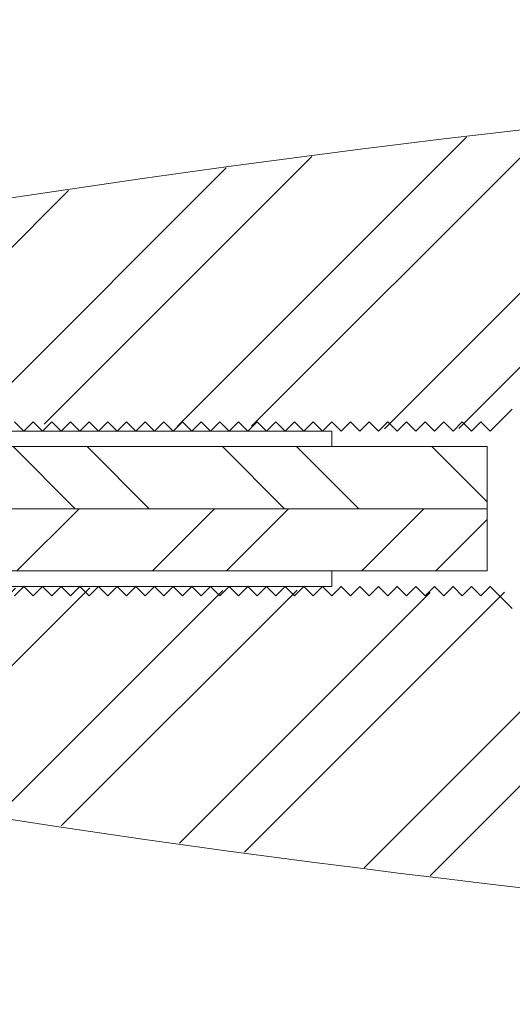
# Model space of a CAD drawing. Extents: x 0 to 8662, y 0 to 5940.
# Drawn here: x 6588 to 6694, y 4992 to 5203 of the extents above; entities that cross this region are included whole.
import ezdxf

# ---------------------------------------------------------------- set-up
doc = ezdxf.new("R2010")
doc.units = 0
doc.header["$LTSCALE"] = 6
doc.linetypes.add('CENTER2', pattern=[28.575000000000003, 19.05, -3.175, 3.175, -3.175])
doc.layers.get('DEFPOINTS').update_dxf_attribs({"linetype": 'CONTINUOUS', "lineweight": 15})
for name, color, linetype, lineweight in [('P005', 91, 'CONTINUOUS', 15), ('P006', 141, 'CONTINUOUS', 15), ('P020', 121, 'CONTINUOUS', 15), ('P905', 95, 'CONTINUOUS', 5), ('P906', 145, 'CONTINUOUS', 5), ('P_1CENTER', 2, 'CONTINUOUS', 15), ('P_2DIM', 6, 'CONTINUOUS', 15)]:
    doc.layers.add(name, color=color, linetype=linetype, lineweight=lineweight)
doc.styles.add('BIGFONT', font='simplex.shx', dxfattribs={"bigfont": 'bigfont.shx'})
doc.dimstyles.new('DIMBIGFONT$0', dxfattribs={"dimtxt": 3, "dimasz": 1.2, "dimexe": 1.5, "dimexo": 3, "dimgap": 0.75, "dimtad": 1, "dimdec": 1, "dimdsep": 46, "dimtxsty": 'BIGFONT', "dimcen": 0, "dimclrt": 230, "dimadec": 0, "dimazin": 0, "dimtfac": 0.6, "dimtdec": 1, "dimtofl": 0, "dimtmove": 2, "dimatfit": 3, "dimfxl": 1, "dimtvp": 1, "dimtolj": 1, "dimarcsym": 0})
doc.dimstyles.new('DIMBIGFONT$7', dxfattribs={"dimtxt": 3, "dimasz": 2, "dimexe": 1.5, "dimexo": 3, "dimgap": 0.75, "dimtad": 1, "dimdec": 1, "dimdsep": 46, "dimtxsty": 'BIGFONT', "dimsah": 1, "dimcen": 0, "dimclrt": 230, "dimadec": 0, "dimazin": 0, "dimtfac": 0.6, "dimtdec": 1, "dimtofl": 0, "dimtmove": 0, "dimatfit": 3, "dimfxl": 1, "dimtvp": 1, "dimtolj": 1, "dimarcsym": 0})
pattern_1 = [(45.00000000000001, (24299.56710962018, -269289.3880451951), (22.45064030267288, -22.45064030267287), []), (45.00000000000001, (24315.44210962018, -269289.3880451951), (22.45064030267288, -22.45064030267287), [])]

# ---------------------------------------------------------------- blocks, each defined once
blk = doc.blocks.new('*D48')
at = {"layer": 'DEFPOINTS', "color": 0}
for p in [(6421.597771457087, 5551.849200546759), (6421.597771457087, 5134.598412582463), (7004.836347686982, 5097.931745916307)]:
    blk.add_point(p, dxfattribs=at)
at = {"layer": 'P_2DIM', "color": 0, "lineweight": -2}
for p, q in [((6421.597771457087, 5194.598412582463), (6421.597771457087, 5581.849200546759)), ((7004.836347686982, 5157.931745916307), (7004.836347686982, 5581.849200546759)), ((6980.836347686982, 5551.849200546759), (6445.597771457087, 5551.849200546759))]:
    blk.add_line(p, q, dxfattribs=at)
at = {"layer": 'P_2DIM', "color": 0}
for points in [[(6445.597771457087, 5555.849200546759), (6445.597771457087, 5547.849200546759), (6421.597771457087, 5551.849200546759)], [(6980.836347686982, 5555.849200546759), (6980.836347686982, 5547.849200546759), (7004.836347686982, 5551.849200546759)]]:
    blk.add_solid(points, dxfattribs=at)
at = {"layer": 'P_2DIM', "color": 230, "insert": (6713.217059572034, 5596.849200546759), "char_height": 60, "attachment_point": 5, "style": 'BIGFONT'}
blk.add_mtext('\\A1;87.5', dxfattribs=at)

msp = doc.modelspace()

# ---------------------------------------------------------------- hatches: boundary and pattern name
at = {"layer": 'P905', "linetype": 'Continuous'}
h = msp.add_hatch(dxfattribs=at)
h.set_pattern_fill('STEEL', color=256, scale=10, style=0)
h.set_pattern_definition([(135, (13125.44222997122, -7309.776137516241), (22.45064030267288, 22.45064030267288), []), (135, (13125.44222997122, -7293.901137516241), (22.45064030267288, 22.45064030267288), [])])
h.paths.add_polyline_path([(5847.696496662418, 5111.265079249557), (6688.169680993142, 5111.265079249557), (6688.169680993142, 5097.931745916223), (5847.696496662418, 5097.931745916223)])
h = msp.add_hatch(dxfattribs=at)
h.set_pattern_fill('STEEL', color=256, scale=10, angle=90, style=0)
h.set_pattern_definition([(45.00000000000001, (13125.44222997122, -7309.776137516241), (22.45064030267288, -22.45064030267288), []), (45.00000000000001, (13141.31722997122, -7309.776137516241), (22.45064030267288, -22.45064030267288), [])])
h.paths.add_polyline_path([(5847.696496662418, 5097.931745916227), (6688.169680993142, 5097.931745916223), (6688.169680993142, 5084.598412582891), (5847.696496662418, 5084.598412582891)])
at = {"layer": 'P906', "linetype": 'Continuous'}
h = msp.add_hatch(dxfattribs=at)
h.set_pattern_fill('STEEL', color=256, scale=10, angle=90, style=0)
h.set_pattern_definition(pattern_1)
edge = h.paths.add_edge_path()
edge.add_arc((7026.986624698311, 2289.931745916243), 2908, 90.2313023059391, 101.979756116089)
edge.add_line((6423.384474639559, 5134.598412582891), (6423.384474639559, 5117.836988834012))
edge.add_line((6423.384474639559, 5117.836988834011), (6426.623050890656, 5114.598412582987))
edge.add_line((6426.623050890663, 5114.598412582987), (6428.623050890685, 5116.59841258291))
edge.add_line((6428.623050890677, 5116.598412582909), (6430.623050890648, 5114.59841258289))
edge.add_line((6430.623050890648, 5114.598412582891), (6432.62305089067, 5116.59841258291))
edge.add_line((6432.62305089067, 5116.598412582909), (6434.623050890663, 5114.598412582986))
edge.add_line((6434.623050890663, 5114.598412582987), (6436.623050890656, 5116.59841258291))
edge.add_line((6436.623050890663, 5116.598412582909), (6438.623050890656, 5114.59841258289))
edge.add_line((6438.623050890663, 5114.598412582891), (6440.623050890656, 5116.59841258291))
edge.add_line((6440.623050890648, 5116.598412582909), (6442.62305089067, 5114.59841258289))
edge.add_line((6442.62305089067, 5114.598412582891), (6444.623050890641, 5116.59841258291))
edge.add_line((6444.623050890641, 5116.598412582909), (6446.623050890663, 5114.59841258289))
edge.add_line((6446.623050890663, 5114.598412582891), (6448.623050890656, 5116.59841258291))
edge.add_line((6448.623050890663, 5116.598412582909), (6450.623050890656, 5114.59841258289))
edge.add_line((6450.623050890648, 5114.598412582891), (6452.623050890641, 5116.59841258291))
edge.add_line((6452.623050890641, 5116.598412582909), (6454.623050890634, 5114.598412582986))
edge.add_line((6454.623050890641, 5114.598412582987), (6456.623050890634, 5116.59841258291))
edge.add_line((6456.623050890641, 5116.598412582909), (6458.623050890634, 5114.59841258289))
edge.add_line((6458.623050890634, 5114.598412582891), (6460.623050890626, 5116.59841258291))
edge.add_line((6460.623050890619, 5116.598412582909), (6462.623050890612, 5114.598412582986))
edge.add_line((6462.623050890619, 5114.598412582987), (6464.623050890641, 5116.59841258291))
edge.add_line((6464.623050890641, 5116.598412582909), (6466.623050890634, 5114.598412582986))
edge.add_line((6466.623050890641, 5114.598412582987), (6468.623050890634, 5116.59841258291))
edge.add_line((6468.623050890634, 5116.598412582909), (6470.623050890605, 5114.59841258289))
edge.add_line((6470.623050890605, 5114.598412582891), (6472.623050890626, 5116.59841258291))
edge.add_line((6472.623050890619, 5116.598412582909), (6474.623050890612, 5114.59841258289))
edge.add_line((6474.623050890619, 5114.598412582891), (6476.623050890612, 5116.59841258291))
edge.add_line((6476.623050890612, 5116.598412582909), (6478.623050890605, 5114.59841258289))
edge.add_line((6478.623050890605, 5114.598412582891), (6480.623050890597, 5116.59841258291))
edge.add_line((6480.623050890605, 5116.598412582909), (6482.623050890626, 5114.59841258289))
edge.add_line((6482.623050890619, 5114.598412582891), (6484.623050890612, 5116.59841258291))
edge.add_line((6484.623050890619, 5116.598412582909), (6486.623050890612, 5114.598412582986))
edge.add_line((6486.623050890612, 5114.598412582987), (6488.623050890605, 5116.59841258291))
edge.add_line((6488.623050890605, 5116.598412582909), (6490.623050890597, 5114.59841258289))
edge.add_line((6490.623050890605, 5114.598412582891), (6492.623050890597, 5116.59841258291))
edge.add_line((6492.623050890605, 5116.598412582909), (6494.623050890597, 5114.59841258289))
edge.add_line((6494.62305089059, 5114.598412582891), (6496.623050890612, 5116.59841258291))
edge.add_line((6496.623050890612, 5116.598412582909), (6498.623050890605, 5114.59841258289))
edge.add_line((6498.623050890605, 5114.598412582891), (6500.623050890597, 5116.59841258291))
edge.add_line((6500.623050890605, 5116.598412582909), (6502.623050890597, 5114.59841258289))
edge.add_line((6502.623050890605, 5114.598412582891), (6504.623050890597, 5116.59841258291))
edge.add_line((6504.62305089059, 5116.598412582909), (6506.623050890583, 5114.59841258289))
edge.add_line((6506.623050890583, 5114.598412582891), (6508.623050890576, 5116.59841258291))
edge.add_line((6508.623050890583, 5116.598412582909), (6510.623050890576, 5114.598412582986))
edge.add_line((6510.623050890583, 5114.598412582987), (6512.623050890576, 5116.59841258291))
edge.add_line((6512.623050890576, 5116.598412582909), (6514.623050890597, 5114.59841258289))
edge.add_line((6514.62305089059, 5114.598412582891), (6516.623050890583, 5116.59841258291))
edge.add_line((6516.623050890583, 5116.598412582909), (6518.623050890576, 5114.598412582986))
edge.add_line((6518.623050890583, 5114.598412582987), (6520.623050890576, 5116.59841258291))
edge.add_line((6520.623050890583, 5116.598412582909), (6522.623050890576, 5114.59841258289))
edge.add_line((6522.623050890576, 5114.598412582891), (6524.623050890568, 5116.59841258291))
edge.add_line((6524.623050890561, 5116.598412582909), (6526.623050890554, 5114.59841258289))
edge.add_line((6526.623050890561, 5114.598412582891), (6528.623050890583, 5116.59841258291))
edge.add_line((6528.623050890583, 5116.598412582909), (6530.623050890576, 5114.59841258289))
edge.add_line((6530.623050890583, 5114.598412582891), (6532.623050890576, 5116.59841258291))
edge.add_line((6532.623050890576, 5116.598412582909), (6534.623050890568, 5114.59841258289))
edge.add_line((6534.623050890561, 5114.598412582891), (6536.623050890554, 5116.59841258291))
edge.add_line((6536.623050890561, 5116.598412582909), (6538.623050890554, 5114.59841258289))
edge.add_line((6538.623050890561, 5114.598412582891), (6540.623050890554, 5116.59841258291))
edge.add_line((6540.623050890554, 5116.598412582909), (6542.623050890546, 5114.59841258289))
edge.add_line((6542.623050890546, 5114.598412582891), (6544.623050890539, 5116.59841258291))
edge.add_line((6544.623050890546, 5116.598412582909), (6546.623050890568, 5114.59841258289))
edge.add_line((6546.623050890561, 5114.598412582891), (6548.623050890532, 5116.59841258291))
edge.add_line((6548.623050890532, 5116.598412582909), (6550.623050890554, 5114.59841258289))
edge.add_line((6550.623050890554, 5114.598412582891), (6552.623050890546, 5116.59841258291))
edge.add_line((6552.623050890546, 5116.598412582909), (6554.623050890539, 5116.598412582909))
edge.add_line((6554.623050890546, 5116.598412582909), (6556.623050890539, 5118.598412582928))
edge.add_line((6556.623050890546, 5118.598412582929), (6558.623050890539, 5116.59841258291))
edge.add_line((6558.623050890532, 5116.598412582909), (6560.623050890525, 5116.598412582909))
edge.add_line((6560.623050890525, 5116.598412582909), (6562.623050890517, 5114.598412582986))
edge.add_line((6562.623050890525, 5114.598412582987), (6564.623050890546, 5116.59841258291))
edge.add_line((6564.623050890546, 5116.598412582909), (6566.623050890517, 5114.59841258289))
edge.add_line((6566.623050890517, 5114.598412582891), (6568.623050890539, 5116.59841258291))
edge.add_line((6568.623050890532, 5116.598412582909), (6570.623050890525, 5114.598412582986))
edge.add_line((6570.623050890525, 5114.598412582987), (6572.623050890517, 5116.59841258291))
edge.add_line((6572.623050890525, 5116.598412582909), (6574.623050890517, 5114.59841258289))
edge.add_line((6574.623050890525, 5114.598412582891), (6576.623050890517, 5116.59841258291))
edge.add_line((6576.623050890517, 5116.598412582909), (6578.623050890539, 5114.59841258289))
edge.add_line((6578.623050890532, 5114.598412582891), (6580.623050890503, 5116.59841258291))
edge.add_line((6580.623050890503, 5116.598412582909), (6582.623050890525, 5114.59841258289))
edge.add_line((6582.623050890525, 5114.598412582891), (6584.623050890517, 5116.59841258291))
edge.add_line((6584.623050890525, 5116.598412582909), (6586.623050890517, 5114.59841258289))
edge.add_line((6586.623050890517, 5114.598412582891), (6588.62305089051, 5116.59841258291))
edge.add_line((6588.623050890503, 5116.598412582909), (6590.623050890496, 5114.59841258289))
edge.add_line((6590.623050890503, 5114.598412582891), (6592.623050890496, 5116.59841258291))
edge.add_line((6592.623050890503, 5116.598412582909), (6594.623050890496, 5114.598412582986))
edge.add_line((6594.623050890496, 5114.598412582987), (6596.623050890517, 5116.59841258291))
edge.add_line((6596.623050890517, 5116.598412582909), (6598.623050890488, 5114.59841258289))
edge.add_line((6598.623050890488, 5114.598412582891), (6600.62305089051, 5116.59841258291))
edge.add_line((6600.623050890503, 5116.598412582909), (6602.623050890496, 5114.598412582986))
edge.add_line((6602.623050890503, 5114.598412582987), (6604.623050890496, 5116.59841258291))
edge.add_line((6604.623050890496, 5116.598412582909), (6606.623050890488, 5114.59841258289))
edge.add_line((6606.623050890488, 5114.598412582891), (6608.623050890481, 5116.59841258291))
edge.add_line((6608.623050890488, 5116.598412582909), (6610.62305089051, 5114.59841258289))
edge.add_line((6610.623050890503, 5114.598412582891), (6612.623050890474, 5116.59841258291))
edge.add_line((6612.623050890474, 5116.598412582909), (6614.623050890466, 5114.59841258289))
edge.add_line((6614.623050890466, 5114.598412582891), (6616.623050890488, 5116.59841258291))
edge.add_line((6616.623050890488, 5116.598412582909), (6618.623050890481, 5114.59841258289))
edge.add_line((6618.623050890488, 5114.598412582891), (6620.623050890481, 5116.59841258291))
edge.add_line((6620.623050890488, 5116.598412582909), (6622.623050890481, 5114.59841258289))
edge.add_line((6622.623050890474, 5114.598412582891), (6624.623050890466, 5116.59841258291))
edge.add_line((6624.623050890466, 5116.598412582909), (6626.623050890459, 5114.598412582986))
edge.add_line((6626.623050890466, 5114.598412582987), (6628.623050890488, 5116.59841258291))
edge.add_line((6628.623050890488, 5116.598412582909), (6630.623050890459, 5114.59841258289))
edge.add_line((6630.623050890459, 5114.598412582891), (6632.623050890481, 5116.59841258291))
edge.add_line((6632.623050890474, 5116.598412582909), (6634.623050890466, 5114.59841258289))
edge.add_line((6634.623050890466, 5114.598412582891), (6636.623050890459, 5116.59841258291))
edge.add_line((6636.623050890466, 5116.598412582909), (6638.623050890459, 5114.59841258289))
edge.add_line((6638.623050890466, 5114.598412582891), (6640.623050890459, 5116.59841258291))
edge.add_line((6640.623050890459, 5116.598412582909), (6642.623050890481, 5114.59841258289))
edge.add_line((6642.623050890474, 5114.598412582891), (6644.623050890445, 5116.59841258291))
edge.add_line((6644.623050890445, 5116.598412582909), (6646.623050890466, 5114.598412582986))
edge.add_line((6646.623050890466, 5114.598412582987), (6648.623050890459, 5116.59841258291))
edge.add_line((6648.623050890466, 5116.598412582909), (6650.623050890459, 5114.59841258289))
edge.add_line((6650.623050890459, 5114.598412582891), (6652.623050890452, 5116.59841258291))
edge.add_line((6652.623050890445, 5116.598412582909), (6654.623050890437, 5114.598412582986))
edge.add_line((6654.623050890445, 5114.598412582987), (6656.623050890437, 5116.59841258291))
edge.add_line((6656.623050890445, 5116.598412582909), (6658.623050890437, 5114.598412582986))
edge.add_line((6658.623050890437, 5114.598412582987), (6660.62305089043, 5116.59841258291))
edge.add_line((6660.62305089043, 5116.598412582909), (6662.623050890423, 5114.59841258289))
edge.add_line((6662.62305089043, 5114.598412582891), (6664.623050890452, 5116.59841258291))
edge.add_line((6664.623050890445, 5116.598412582909), (6666.623050890437, 5114.59841258289))
edge.add_line((6666.623050890445, 5114.598412582891), (6668.623050890437, 5116.59841258291))
edge.add_line((6668.623050890437, 5116.598412582909), (6670.62305089043, 5114.59841258289))
edge.add_line((6670.62305089043, 5114.598412582891), (6672.623050890423, 5116.59841258291))
edge.add_line((6672.62305089043, 5116.598412582909), (6674.623050890423, 5114.59841258289))
edge.add_line((6674.62305089043, 5114.598412582891), (6676.623050890423, 5116.59841258291))
edge.add_line((6676.623050890415, 5116.598412582909), (6678.623050890408, 5114.598412582986))
edge.add_line((6678.623050890408, 5114.598412582987), (6680.623050890401, 5116.59841258291))
edge.add_line((6680.623050890408, 5116.598412582909), (6682.62305089043, 5114.59841258289))
edge.add_line((6682.62305089043, 5114.598412582891), (6684.623050890423, 5116.59841258291))
edge.add_line((6684.62305089043, 5116.598412582909), (6686.623050890423, 5114.598412582986))
edge.add_line((6686.623050890415, 5114.598412582987), (6688.623050890408, 5116.59841258291))
edge.add_line((6688.623050890408, 5116.598412582909), (6690.623050890401, 5114.59841258289))
edge.add_line((6690.623050890408, 5114.598412582891), (6693.384474639566, 5117.359836332119))
edge.add_line((6693.384474639559, 5117.359836332118), (6695.337096098305, 5119.312457790837))
edge.add_arc((6700.051141306223, 5114.598412582891), 6.666666666666666, -90, 135.0000000000738, ccw=False)
edge.add_line((6700.051141306223, 5107.931745916223), (6700.051141306223, 5097.931745916223))
edge.add_line((6700.051141306223, 5097.931745916223), (6757.851141306233, 5097.931745916223))
edge.add_arc((6805.851141306226, 5097.931745916223), 48, 180, 270.6621483272475)
edge.add_line((6806.405849043953, 5049.934951238671), (6822.33852150496, 5050.658449661459))
edge.add_arc((6822.278037520799, 5051.990410421264), 1.333333333333333, 272.5999999999663, 363.0000000000034)
edge.add_line((6823.609543567127, 5052.060191696206), (6822.632581909402, 5070.701730626157))
edge.add_arc((6821.301075863059, 5070.631949351118), 1.333333333333333, 3.000000000003401, 92.59999999996631)
edge.add_line((6821.240591878897, 5071.963910110826), (6805.851141306226, 5071.265079249558))
edge.add_arc((6805.851141306226, 5097.931745916223), 26.66666666666666, 90, 270, ccw=False)
edge.add_line((6805.851141306226, 5124.598412582891), (6814.393677269214, 5124.986326871137))
edge.add_arc((6814.454161253383, 5123.654366111428), 1.333333333333333, -28.400000000144416, 92.59999999996631, ccw=False)
edge.add_line((6815.627026017206, 5123.020200499341), (6802.918979396669, 5099.517159946542))
edge.add_arc((6805.851141306226, 5097.931745916223), 3.333333333333333, 151.5999999998556, 360)
edge.add_line((6809.184474639555, 5097.931745916223), (7060.673718316106, 5109.351805646328))
edge.add_arc((7060.613234331959, 5110.683766406037), 1.333333333333333, 272.5999999999663, 364.8401917458458)
edge.add_line((7061.94181288646, 5110.796268860369), (7060.883925324673, 5123.289211660339))
edge.add_arc((7059.555346770143, 5123.176709205909), 1.333333333333333, 4.84019174584582, 53.94019174592963)
edge.add_line((7060.340186003577, 5124.254579863906), (7047.355778394249, 5133.709028260479))
edge.add_arc((7045.393680310695, 5131.014351615437), 3.333333333333333, 53.94019174592963, 90.00000000000001)
edge.add_line((7045.393680310695, 5134.347684948771), (7043.242671538301, 5134.347684948771))
edge.add_arc((7043.242671538301, 5131.014351615437), 3.333333333333333, 90.00000000000001, 132.6598082540067)
edge.add_line((7040.983858283584, 5133.465652043997), (7032.535848676129, 5125.681018282085))
edge.add_line((7032.535848676129, 5125.681018282085), (7008.133902712416, 5125.681018282085))
edge.add_arc((7008.133902712416, 5129.014351615417), 3.333333333333333, 174.1685480282243, 270, ccw=False)
edge.add_arc((7309.897511842461, 5098.194953244807), 306.6666666666666, 161.8863692817279, 174.1685480282243, ccw=False)
edge.add_arc((7015.260555539844, 5194.574743557592), 3.333333333333333, 341.8863692817279, 450.2313023059391)
h = msp.add_hatch(dxfattribs=at)
h.set_pattern_fill('STEEL', color=256, scale=10, angle=90, style=0)
h.set_pattern_definition(pattern_1)
edge = h.paths.add_edge_path()
edge.add_arc((6700.051141306223, 5081.265079249653), 6.666666666666666, 224.9999999999263, 450)
edge.add_line((6700.051141306223, 5087.931745916321), (6700.051141306223, 5097.931745916224))
edge.add_line((6700.051141306223, 5097.931745916223), (6747.199628111772, 5097.931745916223))
edge.add_arc((6805.851141306226, 5096.598412582909), 58.66666666666666, 178.6977110647844, 270)
edge.add_line((6805.851141306226, 5037.931745916321), (6847.184474639562, 5037.931745916321))
edge.add_line((6847.184474639569, 5037.931745916321), (6847.184474639569, 5050.598412582949))
edge.add_line((6847.184474639569, 5050.598412582949), (6851.761418701655, 5071.074483260442))
edge.add_arc((6850.460196352422, 5071.36534091569), 1.333333333333333, 347.4000000002255, 447.4000000000337)
edge.add_line((6850.520680336584, 5072.697301675398), (6840.51780797289, 5073.151529451509))
edge.add_arc((6829.140667989999, 5070.568547275603), 11.66666666666667, 12.79118527631211, 126.614447905022)
edge.add_arc((6805.851141306226, 5096.598412582909), 23.33333333333333, 101.19953382189652, 314.41969737868556, ccw=False)
edge.add_arc((6801.578161170135, 5118.179460767411), 1.333333333333333, -2.600000000065677, 101.19953382189652, ccw=False)
edge.add_line((6802.910121929843, 5118.118976783286), (6801.851141306226, 5094.79841258298))
edge.add_arc((6805.184474639569, 5094.798412582979), 3.333333333333333, 180, 324.4000000001239)
edge.add_line((6807.894810509704, 5092.858002682417), (6811.453487873976, 5097.828710628175))
edge.add_line((6811.453487873983, 5097.828710628175), (7060.673718316135, 5086.511686186313))
edge.add_arc((7060.613234331959, 5085.179725426508), 1.333333333333333, -4.8401917458456865, 87.40000000003369, ccw=False)
edge.add_line((7061.941812886489, 5085.067222972175), (7060.883925324673, 5072.574280172205))
edge.add_arc((7059.555346770143, 5072.686782626635), 1.333333333333333, 306.0598082540704, 355.1598082541542, ccw=False)
edge.add_line((7060.340186003577, 5071.608911968638), (7047.355778394249, 5062.154463572066))
edge.add_arc((7045.393680310695, 5064.849140217108), 3.333333333333333, 270, 306.0598082540704, ccw=False)
edge.add_line((7045.393680310695, 5061.515806883774), (7043.242671538301, 5061.515806883774))
edge.add_arc((7043.242671538301, 5064.849140217108), 3.333333333333333, 227.3401917459933, 270, ccw=False)
edge.add_line((7040.983858283584, 5062.397839788548), (7032.535848676129, 5070.18247355046))
edge.add_line((7032.535848676158, 5070.18247355046), (7008.133902712416, 5070.18247355046))
edge.add_arc((7008.133902712416, 5066.849140217128), 3.333333333333333, 90.00000000000001, 185.8314519717757)
edge.add_arc((7309.897511842461, 5097.668538587737), 306.6666666666666, 185.8314519717757, 198.1136307182721)
edge.add_arc((7015.260555539844, 5001.288748274952), 3.333333333333333, -90.2313023059391, 18.113630718272077, ccw=False)
edge.add_arc((7026.986624698311, 7905.931745916301), 2908, 258.0202438839111, 269.7686976940609, ccw=False)
edge.add_line((6423.384474639559, 5061.265079249653), (6423.384474639559, 5078.026502998532))
edge.add_line((6423.384474639559, 5078.026502998533), (6426.623050890656, 5081.265079249654))
edge.add_line((6426.623050890663, 5081.265079249653), (6428.623050890685, 5079.265079249634))
edge.add_line((6428.623050890677, 5079.265079249635), (6430.623050890648, 5081.265079249654))
edge.add_line((6430.623050890648, 5081.265079249653), (6432.62305089067, 5079.265079249634))
edge.add_line((6432.62305089067, 5079.265079249635), (6434.623050890663, 5081.265079249654))
edge.add_line((6434.623050890663, 5081.265079249653), (6436.623050890656, 5079.265079249634))
edge.add_line((6436.623050890663, 5079.265079249635), (6438.623050890656, 5081.265079249654))
edge.add_line((6438.623050890663, 5081.265079249653), (6440.623050890656, 5079.265079249634))
edge.add_line((6440.623050890648, 5079.265079249635), (6442.623050890641, 5081.265079249654))
edge.add_line((6442.623050890641, 5081.265079249653), (6444.623050890634, 5079.265079249634))
edge.add_line((6444.623050890641, 5079.265079249635), (6446.623050890634, 5081.265079249654))
edge.add_line((6446.623050890641, 5081.265079249653), (6448.623050890663, 5079.265079249634))
edge.add_line((6448.623050890663, 5079.265079249635), (6450.623050890656, 5081.265079249654))
edge.add_line((6450.623050890648, 5081.265079249653), (6452.623050890641, 5079.265079249634))
edge.add_line((6452.623050890641, 5079.265079249635), (6454.623050890634, 5081.265079249654))
edge.add_line((6454.623050890641, 5081.265079249653), (6456.623050890634, 5079.265079249634))
edge.add_line((6456.623050890641, 5079.265079249635), (6458.623050890634, 5081.265079249654))
edge.add_line((6458.623050890634, 5081.265079249557), (6460.623050890626, 5079.265079249634))
edge.add_line((6460.623050890619, 5079.265079249635), (6462.623050890612, 5081.265079249654))
edge.add_line((6462.623050890619, 5081.265079249653), (6464.623050890641, 5079.265079249634))
edge.add_line((6464.623050890641, 5079.265079249635), (6466.623050890634, 5081.265079249654))
edge.add_line((6466.623050890641, 5081.265079249653), (6468.623050890634, 5079.265079249634))
edge.add_line((6468.623050890634, 5079.265079249635), (6470.623050890626, 5081.265079249654))
edge.add_line((6470.623050890619, 5081.265079249653), (6472.623050890612, 5079.265079249634))
edge.add_line((6472.623050890619, 5079.265079249635), (6474.623050890612, 5081.265079249654))
edge.add_line((6474.623050890619, 5081.265079249653), (6476.623050890612, 5079.265079249634))
edge.add_line((6476.623050890612, 5079.265079249635), (6478.623050890605, 5081.265079249654))
edge.add_line((6478.623050890605, 5081.265079249653), (6480.623050890597, 5079.265079249634))
edge.add_line((6480.623050890605, 5079.265079249635), (6482.623050890626, 5081.265079249654))
edge.add_line((6482.623050890619, 5081.265079249653), (6484.623050890612, 5079.265079249634))
edge.add_line((6484.623050890619, 5079.265079249635), (6486.623050890612, 5081.265079249654))
edge.add_line((6486.623050890612, 5081.265079249653), (6488.623050890605, 5079.265079249634))
edge.add_line((6488.623050890605, 5079.265079249635), (6490.623050890597, 5081.265079249654))
edge.add_line((6490.623050890605, 5081.265079249557), (6492.623050890597, 5079.265079249634))
edge.add_line((6492.623050890605, 5079.265079249635), (6494.623050890597, 5081.265079249654))
edge.add_line((6494.62305089059, 5081.265079249653), (6496.623050890612, 5079.265079249634))
edge.add_line((6496.623050890612, 5079.265079249635), (6498.623050890605, 5081.265079249654))
edge.add_line((6498.623050890605, 5081.265079249653), (6500.623050890597, 5079.265079249634))
edge.add_line((6500.623050890605, 5079.265079249635), (6502.623050890597, 5081.265079249654))
edge.add_line((6502.623050890605, 5081.265079249653), (6504.623050890597, 5079.265079249634))
edge.add_line((6504.62305089059, 5079.265079249635), (6506.623050890583, 5081.265079249654))
edge.add_line((6506.623050890583, 5081.265079249653), (6508.623050890576, 5079.265079249634))
edge.add_line((6508.623050890583, 5079.265079249635), (6510.623050890576, 5081.265079249654))
edge.add_line((6510.623050890583, 5081.265079249653), (6512.623050890576, 5079.265079249634))
edge.add_line((6512.623050890576, 5079.265079249635), (6514.623050890597, 5081.265079249654))
edge.add_line((6514.62305089059, 5081.265079249653), (6516.623050890583, 5079.265079249634))
edge.add_line((6516.623050890583, 5079.265079249635), (6518.623050890576, 5081.265079249654))
edge.add_line((6518.623050890583, 5081.265079249653), (6520.623050890576, 5079.265079249634))
edge.add_line((6520.623050890583, 5079.265079249635), (6522.623050890576, 5081.265079249654))
edge.add_line((6522.623050890576, 5081.265079249557), (6524.623050890568, 5079.265079249634))
edge.add_line((6524.623050890561, 5079.265079249635), (6526.623050890554, 5081.265079249654))
edge.add_line((6526.623050890561, 5081.265079249653), (6528.623050890583, 5079.265079249634))
edge.add_line((6528.623050890583, 5079.265079249635), (6530.623050890576, 5081.265079249654))
edge.add_line((6530.623050890583, 5081.265079249653), (6532.623050890576, 5079.265079249634))
edge.add_line((6532.623050890576, 5079.265079249635), (6534.623050890568, 5081.265079249654))
edge.add_line((6534.623050890561, 5081.265079249653), (6536.623050890554, 5079.265079249634))
edge.add_line((6536.623050890561, 5079.265079249635), (6538.623050890554, 5081.265079249654))
edge.add_line((6538.623050890561, 5081.265079249653), (6540.623050890554, 5079.265079249634))
edge.add_line((6540.623050890554, 5079.265079249635), (6542.623050890546, 5081.265079249558))
edge.add_line((6542.623050890546, 5081.265079249653), (6544.623050890539, 5079.265079249634))
edge.add_line((6544.623050890546, 5079.265079249635), (6546.623050890568, 5081.265079249654))
edge.add_line((6546.623050890561, 5081.265079249653), (6548.623050890532, 5079.265079249634))
edge.add_line((6548.623050890532, 5079.265079249635), (6550.623050890554, 5081.265079249654))
edge.add_line((6550.623050890554, 5081.265079249653), (6552.623050890546, 5079.265079249634))
edge.add_line((6552.623050890546, 5079.265079249635), (6554.623050890539, 5079.265079249635))
edge.add_line((6554.623050890546, 5079.265079249635), (6556.623050890539, 5077.265079249616))
edge.add_line((6556.623050890546, 5077.265079249615), (6558.623050890539, 5079.265079249634))
edge.add_line((6558.623050890532, 5079.265079249635), (6560.623050890525, 5079.265079249635))
edge.add_line((6560.623050890525, 5079.265079249635), (6562.623050890517, 5081.265079249654))
edge.add_line((6562.623050890525, 5081.265079249653), (6564.623050890546, 5079.265079249634))
edge.add_line((6564.623050890546, 5079.265079249635), (6566.623050890517, 5081.265079249654))
edge.add_line((6566.623050890517, 5081.265079249653), (6568.623050890539, 5079.265079249634))
edge.add_line((6568.623050890532, 5079.265079249635), (6570.623050890525, 5081.265079249654))
edge.add_line((6570.623050890525, 5081.265079249653), (6572.623050890517, 5079.265079249634))
edge.add_line((6572.623050890525, 5079.265079249635), (6574.623050890517, 5081.265079249558))
edge.add_line((6574.623050890525, 5081.265079249653), (6576.623050890517, 5079.265079249634))
edge.add_line((6576.623050890517, 5079.265079249635), (6578.623050890539, 5081.265079249654))
edge.add_line((6578.623050890532, 5081.265079249653), (6580.623050890503, 5079.265079249634))
edge.add_line((6580.623050890503, 5079.265079249635), (6582.623050890525, 5081.265079249654))
edge.add_line((6582.623050890525, 5081.265079249653), (6584.623050890517, 5079.265079249634))
edge.add_line((6584.623050890525, 5079.265079249635), (6586.623050890517, 5081.265079249654))
edge.add_line((6586.623050890517, 5081.265079249653), (6588.62305089051, 5079.265079249634))
edge.add_line((6588.623050890503, 5079.265079249635), (6590.623050890496, 5081.265079249654))
edge.add_line((6590.623050890503, 5081.265079249653), (6592.623050890496, 5079.265079249634))
edge.add_line((6592.623050890503, 5079.265079249635), (6594.623050890496, 5081.265079249654))
edge.add_line((6594.623050890496, 5081.265079249653), (6596.623050890517, 5079.265079249634))
edge.add_line((6596.623050890517, 5079.265079249635), (6598.623050890488, 5081.265079249654))
edge.add_line((6598.623050890488, 5081.265079249653), (6600.62305089051, 5079.265079249634))
edge.add_line((6600.623050890503, 5079.265079249635), (6602.623050890496, 5081.265079249654))
edge.add_line((6602.623050890503, 5081.265079249653), (6604.623050890496, 5079.265079249634))
edge.add_line((6604.623050890496, 5079.265079249635), (6606.623050890488, 5081.265079249558))
edge.add_line((6606.623050890488, 5081.265079249653), (6608.623050890481, 5079.265079249634))
edge.add_line((6608.623050890488, 5079.265079249635), (6610.62305089051, 5081.265079249654))
edge.add_line((6610.623050890503, 5081.265079249653), (6612.623050890496, 5079.265079249634))
edge.add_line((6612.623050890503, 5079.265079249635), (6614.623050890496, 5081.265079249654))
edge.add_line((6614.623050890496, 5081.265079249653), (6616.623050890488, 5079.265079249634))
edge.add_line((6616.623050890488, 5079.265079249635), (6618.623050890481, 5081.265079249654))
edge.add_line((6618.623050890488, 5081.265079249653), (6620.623050890481, 5079.265079249634))
edge.add_line((6620.623050890488, 5079.265079249635), (6622.623050890481, 5081.265079249654))
edge.add_line((6622.623050890474, 5081.265079249653), (6624.623050890466, 5079.265079249634))
edge.add_line((6624.623050890466, 5079.265079249635), (6626.623050890488, 5081.265079249654))
edge.add_line((6626.623050890488, 5081.265079249557), (6628.623050890481, 5079.265079249634))
edge.add_line((6628.623050890488, 5079.265079249635), (6630.623050890459, 5081.265079249654))
edge.add_line((6630.623050890459, 5081.265079249653), (6632.623050890481, 5079.265079249634))
edge.add_line((6632.623050890474, 5079.265079249635), (6634.623050890466, 5081.265079249654))
edge.add_line((6634.623050890466, 5081.265079249653), (6636.623050890459, 5079.265079249634))
edge.add_line((6636.623050890466, 5079.265079249635), (6638.623050890459, 5081.265079249654))
edge.add_line((6638.623050890466, 5081.265079249653), (6640.623050890459, 5079.265079249634))
edge.add_line((6640.623050890459, 5079.265079249635), (6642.623050890481, 5081.265079249654))
edge.add_line((6642.623050890474, 5081.265079249653), (6644.623050890466, 5079.265079249634))
edge.add_line((6644.623050890466, 5079.265079249635), (6646.623050890459, 5081.265079249654))
edge.add_line((6646.623050890466, 5081.265079249653), (6648.623050890459, 5079.265079249634))
edge.add_line((6648.623050890466, 5079.265079249635), (6650.623050890459, 5081.265079249654))
edge.add_line((6650.623050890459, 5081.265079249653), (6652.623050890452, 5079.265079249634))
edge.add_line((6652.623050890445, 5079.265079249635), (6654.623050890437, 5081.265079249654))
edge.add_line((6654.623050890445, 5081.265079249653), (6656.623050890437, 5079.265079249634))
edge.add_line((6656.623050890445, 5079.265079249635), (6658.623050890437, 5081.265079249654))
edge.add_line((6658.623050890437, 5081.265079249557), (6660.62305089043, 5079.265079249634))
edge.add_line((6660.62305089043, 5079.265079249635), (6662.623050890423, 5081.265079249654))
edge.add_line((6662.62305089043, 5081.265079249653), (6664.623050890423, 5079.265079249634))
edge.add_line((6664.62305089043, 5079.265079249635), (6666.623050890452, 5081.265079249654))
edge.add_line((6666.623050890445, 5081.265079249653), (6668.623050890437, 5079.265079249634))
edge.add_line((6668.623050890437, 5079.265079249635), (6670.62305089043, 5081.265079249654))
edge.add_line((6670.62305089043, 5081.265079249653), (6672.623050890423, 5079.265079249634))
edge.add_line((6672.62305089043, 5079.265079249635), (6674.623050890423, 5081.265079249654))
edge.add_line((6674.62305089043, 5081.265079249653), (6676.623050890423, 5079.265079249634))
edge.add_line((6676.623050890415, 5079.265079249635), (6678.623050890408, 5081.265079249654))
edge.add_line((6678.623050890408, 5081.265079249653), (6680.623050890401, 5079.265079249634))
edge.add_line((6680.623050890408, 5079.265079249635), (6682.62305089043, 5081.265079249654))
edge.add_line((6682.62305089043, 5081.265079249653), (6684.623050890423, 5079.265079249634))
edge.add_line((6684.62305089043, 5079.265079249635), (6686.623050890423, 5081.265079249654))
edge.add_line((6686.623050890415, 5081.265079249653), (6688.623050890408, 5079.265079249634))
edge.add_line((6688.623050890408, 5079.265079249635), (6690.623050890401, 5081.265079249654))
edge.add_line((6690.623050890408, 5081.265079249557), (6695.337096098305, 5076.551034041707))

# ---------------------------------------------------------------- linework, layer by layer
at = {"layer": 'P005'}
for points in [[(5847.696496662418, 5111.265079249557), (6688.169680993142, 5111.265079249557), (6688.169680993142, 5097.931745916223), (5847.696496662418, 5097.931745916223)], [(5847.696496662418, 5084.598412582891), (6688.169680993142, 5084.598412582891), (6688.169680993142, 5097.931745916223), (5847.696496662418, 5097.931745916223)]]:
    msp.add_lwpolyline(points, dxfattribs=at)
at = {"layer": 'P006'}
for p, q in [((6693.55039291822, 5119.312457790824), (6691.597771459474, 5117.359836332103)), ((6586.836347710425, 5116.598412582895), (6588.836347710418, 5114.598412582876)), ((6590.83634771041, 5116.598412582895), (6588.836347710418, 5114.598412582876)), ((6590.83634771041, 5116.598412582895), (6592.83634771041, 5114.598412582973)), ((6594.836347710425, 5116.598412582895), (6592.83634771041, 5114.598412582973)), ((6594.836347710425, 5116.598412582895), (6596.836347710396, 5114.598412582876)), ((6598.836347710418, 5116.598412582895), (6596.836347710396, 5114.598412582876)), ((6598.836347710418, 5116.598412582895), (6600.83634771041, 5114.598412582973)), ((6602.83634771041, 5116.598412582895), (6600.83634771041, 5114.598412582973)), ((6602.83634771041, 5116.598412582895), (6604.836347710403, 5114.598412582876)), ((6606.836347710396, 5116.598412582895), (6604.836347710403, 5114.598412582876)), ((6606.836347710396, 5116.598412582895), (6608.836347710418, 5114.598412582876)), ((6610.836347710389, 5116.598412582895), (6608.836347710418, 5114.598412582876)), ((6610.836347710389, 5116.598412582895), (6612.836347710381, 5114.598412582876)), ((6614.836347710403, 5116.598412582895), (6612.836347710381, 5114.598412582876)), ((6614.836347710403, 5116.598412582895), (6616.836347710396, 5114.598412582876)), ((6618.836347710396, 5116.598412582895), (6616.836347710396, 5114.598412582876)), ((6618.836347710396, 5116.598412582895), (6620.836347710389, 5114.598412582876)), ((6622.836347710381, 5116.598412582895), (6620.836347710389, 5114.598412582876)), ((6622.836347710381, 5116.598412582895), (6624.836347710381, 5114.598412582973)), ((6626.836347710396, 5116.598412582895), (6624.836347710381, 5114.598412582973)), ((6626.836347710396, 5116.598412582895), (6628.836347710367, 5114.598412582876)), ((6630.836347710389, 5116.598412582895), (6628.836347710367, 5114.598412582876)), ((6630.836347710389, 5116.598412582895), (6632.836347710381, 5114.598412582876)), ((6634.836347710381, 5116.598412582895), (6632.836347710381, 5114.598412582876)), ((6634.836347710381, 5116.598412582895), (6636.836347710374, 5114.598412582876)), ((6638.836347710367, 5116.598412582895), (6636.836347710374, 5114.598412582876)), ((6638.836347710367, 5116.598412582895), (6640.836347710389, 5114.598412582876)), ((6642.836347710359, 5116.598412582895), (6640.836347710389, 5114.598412582876)), ((6642.836347710359, 5116.598412582895), (6644.836347710381, 5114.598412582973)), ((6646.836347710374, 5116.598412582895), (6644.836347710381, 5114.598412582973)), ((6646.836347710374, 5116.598412582895), (6648.836347710367, 5114.598412582876)), ((6650.836347710367, 5116.598412582895), (6648.836347710367, 5114.598412582876)), ((6650.836347710367, 5116.598412582895), (6652.836347710359, 5114.598412582973)), ((6654.836347710352, 5116.598412582895), (6652.836347710359, 5114.598412582973)), ((6654.836347710352, 5116.598412582895), (6656.836347710352, 5114.598412582973)), ((6658.836347710345, 5116.598412582895), (6656.836347710352, 5114.598412582973)), ((6658.836347710345, 5116.598412582895), (6660.836347710338, 5114.598412582876)), ((6662.836347710359, 5116.598412582895), (6660.836347710338, 5114.598412582876)), ((6662.836347710359, 5116.598412582895), (6664.836347710352, 5114.598412582876)), ((6666.836347710352, 5116.598412582895), (6664.836347710352, 5114.598412582876)), ((6666.836347710352, 5116.598412582895), (6668.836347710345, 5114.598412582876)), ((6670.836347710338, 5116.598412582895), (6668.836347710345, 5114.598412582876)), ((6670.836347710338, 5116.598412582895), (6672.836347710338, 5114.598412582876)), ((6674.83634771033, 5116.598412582895), (6672.836347710338, 5114.598412582876)), ((6674.83634771033, 5116.598412582895), (6676.836347710323, 5114.598412582973)), ((6678.836347710323, 5116.598412582895), (6676.836347710323, 5114.598412582973)), ((6678.836347710323, 5116.598412582895), (6680.836347710338, 5114.598412582876)), ((6682.836347710338, 5116.598412582895), (6680.836347710338, 5114.598412582876)), ((6682.836347710338, 5116.598412582895), (6684.83634771033, 5114.598412582973)), ((6686.836347710323, 5116.598412582895), (6684.83634771033, 5114.598412582973)), ((6686.836347710323, 5116.598412582895), (6688.836347710323, 5114.598412582876)), ((6691.597771459474, 5117.359836332103), (6688.836347710323, 5114.598412582876)), ((6586.836347710425, 5079.265079249621), (6588.836347710418, 5081.265079249639)), ((6590.83634771041, 5079.265079249621), (6588.836347710418, 5081.265079249639)), ((6590.83634771041, 5079.265079249621), (6592.83634771041, 5081.265079249639)), ((6594.836347710425, 5079.265079249621), (6592.83634771041, 5081.265079249639)), ((6594.836347710425, 5079.265079249621), (6596.836347710396, 5081.265079249639)), ((6598.836347710418, 5079.265079249621), (6596.836347710396, 5081.265079249639)), ((6598.836347710418, 5079.265079249621), (6600.83634771041, 5081.265079249639)), ((6602.83634771041, 5079.265079249621), (6600.83634771041, 5081.265079249639)), ((6602.83634771041, 5079.265079249621), (6604.836347710403, 5081.265079249542)), ((6606.836347710396, 5079.265079249621), (6604.836347710403, 5081.265079249639)), ((6606.836347710396, 5079.265079249621), (6608.836347710418, 5081.265079249639)), ((6610.83634771041, 5079.265079249621), (6608.836347710418, 5081.265079249639)), ((6610.83634771041, 5079.265079249621), (6612.83634771041, 5081.265079249639)), ((6614.836347710403, 5079.265079249621), (6612.83634771041, 5081.265079249639)), ((6614.836347710403, 5079.265079249621), (6616.836347710396, 5081.265079249639)), ((6618.836347710396, 5079.265079249621), (6616.836347710396, 5081.265079249639)), ((6618.836347710396, 5079.265079249621), (6620.836347710389, 5081.265079249639)), ((6622.836347710381, 5079.265079249621), (6620.836347710389, 5081.265079249639)), ((6622.836347710381, 5079.265079249621), (6624.836347710403, 5081.265079249639)), ((6626.836347710396, 5079.265079249621), (6624.836347710403, 5081.265079249542)), ((6626.836347710396, 5079.265079249621), (6628.836347710367, 5081.265079249639)), ((6630.836347710389, 5079.265079249621), (6628.836347710367, 5081.265079249639)), ((6630.836347710389, 5079.265079249621), (6632.836347710381, 5081.265079249639)), ((6634.836347710381, 5079.265079249621), (6632.836347710381, 5081.265079249639)), ((6634.836347710381, 5079.265079249621), (6636.836347710374, 5081.265079249639)), ((6638.836347710367, 5079.265079249621), (6636.836347710374, 5081.265079249639)), ((6638.836347710367, 5079.265079249621), (6640.836347710389, 5081.265079249639)), ((6642.836347710381, 5079.265079249621), (6640.836347710389, 5081.265079249639)), ((6642.836347710381, 5079.265079249621), (6644.836347710381, 5081.265079249639)), ((6646.836347710374, 5079.265079249621), (6644.836347710381, 5081.265079249639)), ((6646.836347710374, 5079.265079249621), (6648.836347710367, 5081.265079249639)), ((6650.836347710367, 5079.265079249621), (6648.836347710367, 5081.265079249639)), ((6650.836347710367, 5079.265079249621), (6652.836347710359, 5081.265079249639)), ((6654.836347710352, 5079.265079249621), (6652.836347710359, 5081.265079249639)), ((6654.836347710352, 5079.265079249621), (6656.836347710352, 5081.265079249639)), ((6658.836347710345, 5079.265079249621), (6656.836347710352, 5081.265079249542)), ((6658.836347710345, 5079.265079249621), (6660.836347710338, 5081.265079249639)), ((6662.836347710338, 5079.265079249621), (6660.836347710338, 5081.265079249639)), ((6662.836347710338, 5079.265079249621), (6664.836347710352, 5081.265079249639)), ((6666.836347710352, 5079.265079249621), (6664.836347710352, 5081.265079249639)), ((6666.836347710352, 5079.265079249621), (6668.836347710345, 5081.265079249639)), ((6670.836347710338, 5079.265079249621), (6668.836347710345, 5081.265079249639)), ((6670.836347710338, 5079.265079249621), (6672.836347710338, 5081.265079249639)), ((6674.83634771033, 5079.265079249621), (6672.836347710338, 5081.265079249639)), ((6674.83634771033, 5079.265079249621), (6676.836347710323, 5081.265079249639)), ((6678.836347710323, 5079.265079249621), (6676.836347710323, 5081.265079249639)), ((6678.836347710323, 5079.265079249621), (6680.836347710338, 5081.265079249639)), ((6682.836347710338, 5079.265079249621), (6680.836347710338, 5081.265079249639)), ((6682.836347710338, 5079.265079249621), (6684.83634771033, 5081.265079249639)), ((6686.836347710323, 5079.265079249621), (6684.83634771033, 5081.265079249639)), ((6686.836347710323, 5079.265079249621), (6688.836347710323, 5081.265079249639)), ((6693.55039291822, 5076.551034041691), (6688.836347710323, 5081.265079249542))]:
    msp.add_line(p, q, dxfattribs=at)
for centre, start, end in [((7025.199921518226, 2289.931745916228), 90.23130230604302, 101.9797561162766), ((7025.199921518226, 7905.931745916287), 258.0202438837234, 269.768697693957)]:
    msp.add_arc(centre, 2908, start, end, dxfattribs=at)
at = {"layer": 'P020', "ltscale": 0.2}
for p, q in [((6454.836347710454, 5114.598412582876), (6654.836347710454, 5114.598412582876)), ((6654.836347710425, 5114.598412582876), (6654.836347710454, 5111.265079249542)), ((6454.836347710454, 5111.265079249542), (6654.836347710454, 5111.265079249542)), ((6454.836347710454, 5084.598412582876), (6654.836347710454, 5084.598412582876)), ((6654.836347710425, 5081.265079249542), (6654.836347710454, 5084.598412582876)), ((6454.836347710454, 5081.265079249542), (6654.836347710454, 5081.265079249542))]:
    msp.add_line(p, q, dxfattribs=at)
at = {"layer": 'P_1CENTER', "linetype": 'CENTER2'}
msp.add_line((5847.696496662418, 5097.931745916208), (7688.169681020208, 5097.931745916208), dxfattribs=at)

# ---------------------------------------------------------------- dimensions: what is measured, and where the dimension line sits
at = {"layer": 'P_2DIM'}
dim = msp.add_linear_dim(base=(6421.597771457087, 5551.849200546759), p1=(7004.836347686982, 5097.931745916307), p2=(6421.597771457087, 5134.598412582463), angle=180, dimstyle='DIMBIGFONT$0', override={"dimscale": 20, "dimlfac": 0.15}, dxfattribs=at)
dim.commit()
dim.dimension.update_dxf_attribs({"geometry": '*D48', "text_midpoint": (6713.217059572034, 5596.849200546759)})

# ---------------------------------------------------------------- leaders
at = {"layer": 'P_2DIM', "annotation_type": 0, "has_hookline": 1, "hookline_direction": 0, "horizontal_direction": (-1, 0, 0)}
for points, text_width in [([(6907.915347862701, 5164.960410344967), (6587.043177036121, 4722.578413153096), (6585.043177036121, 4722.578413153096)], 771.9999999999998), ([(6891.667006051819, 5040.512672023993), (6587.043177036121, 4622.578413153096), (6585.043177036121, 4622.578413153096)], 495.9999999999998)]:
    msp.add_leader(points, dimstyle='DIMBIGFONT$7', override={"dimscale": 20, "dimlfac": 0.15}, dxfattribs=dict(at, text_width=text_width))

doc.saveas('drawing.dxf')
